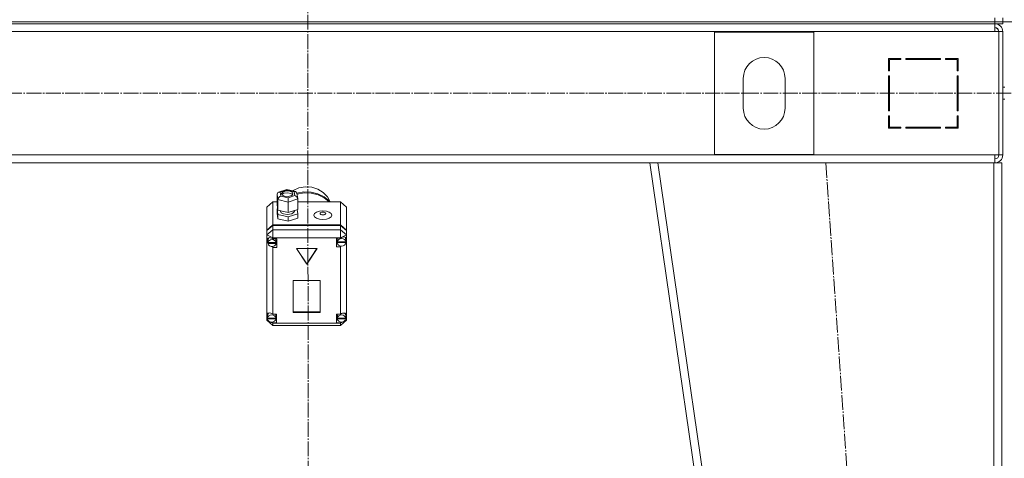
# Model space of a CAD drawing. Units: millimetres. Extents: x 0 to 32510, y -11 to 22275.
# Drawn here: x 4008 to 4998, y 15521 to 15962 of the extents above; entities that cross this region are included whole.
import ezdxf

# ---------------------------------------------------------------- set-up
doc = ezdxf.new("R2010")
doc.units = ezdxf.units.MM
doc.linetypes.add('K5LT_AXLED', pattern=[19.5, 15, -1.5, 1.5, -1.5])
doc.linetypes.add('K5LT_THIN', pattern=[0])
for name, color, linetype, true_color in [('DIM', 6, 'Continuous', 0xff00ff), ('OSI', 2, 'Continuous', 0xffff00), ('R', 1, 'Continuous', 0xff0000)]:
    doc.layers.add(name, color=color, linetype=linetype, true_color=true_color)

msp = doc.modelspace()

# ---------------------------------------------------------------- linework, layer by layer
at = {"layer": 'DIM', "color": 7, "linetype": 'K5LT_THIN', "lineweight": 18}
msp.add_line((3596.79, 15959.88), (13182.05, 15959.88), dxfattribs=at)
at = {"layer": 'OSI', "color": 30, "linetype": 'K5LT_AXLED', "lineweight": 18, "true_color": 0xff8000}
for p, q in [((4296.79, 17331.88), (4298.79, 14889.12)), ((3547.03, 15887.88), (12070.46, 15887.88)), ((4818.82, 15817.88), (4940.79, 14057.88))]:
    msp.add_line(p, q, dxfattribs=at)
at = {"layer": 'R', "color": 7, "linetype": 'K5LT_THIN', "lineweight": 18}
for p, q in [((4988.79, 15959.88), (4988.79, 15963.88)), ((4996.79, 15959.88), (4996.79, 15963.88)), ((4996.79, 15959.88), (4996.79, 15963.88)), ((3604.79, 15959.88), (4988.79, 15959.88)), ((3604.79, 15959.88), (4988.79, 15959.88)), ((3604.79, 15957.88), (4988.79, 15957.88)), ((4988.79, 15959.88), (4996.79, 15959.88)), ((4988.79, 15957.88), (4988.79, 15959.88)), ((4996.79, 15959.88), (4988.79, 15959.88)), ((4988.79, 15957.88), (4988.79, 15949.88)), ((4996.79, 15957.88), (4988.79, 15957.88)), ((4996.79, 15957.88), (4996.79, 15959.88)), ((4988.79, 15949.88), (3604.79, 15949.88)), ((4806.79, 15949.38), (4706.79, 15949.38)), ((4706.79, 15949.38), (4706.79, 15826.38)), ((4806.79, 15826.38), (4806.79, 15949.38)), ((4988.79, 15949.88), (4992.79, 15949.88)), ((4996.79, 15949.88), (4992.79, 15949.88)), ((4992.79, 15949.88), (4992.79, 15825.88)), ((4996.79, 15949.88), (4996.79, 15825.88)), ((4894.29, 15922.88), (4881.79, 15922.88)), ((4881.79, 15922.88), (4881.79, 15910.38)), ((4882.79, 15910.38), (4882.79, 15921.88)), ((4882.79, 15921.88), (4894.29, 15921.88)), ((4894.29, 15921.88), (4894.29, 15922.88)), ((4934.29, 15922.88), (4899.29, 15922.88)), ((4899.29, 15922.88), (4899.29, 15921.88)), ((4899.29, 15921.88), (4934.29, 15921.88)), ((4918.02, 15921.88), (4918.59, 15922.88)), ((4921.2, 15922.88), (4920.64, 15921.88)), ((4928.18, 15921.88), (4928.73, 15922.88)), ((4934.29, 15921.88), (4934.29, 15922.88)), ((4939.29, 15922.88), (4939.29, 15921.88)), ((4951.79, 15922.88), (4939.29, 15922.88)), ((4939.29, 15921.88), (4950.79, 15921.88)), ((4942.51, 15922.88), (4940.59, 15921.88)), ((4950.79, 15921.88), (4950.79, 15910.38)), ((4951.79, 15910.38), (4951.79, 15922.88)), ((4950.79, 15911.41), (4951.79, 15911.93)), ((4735.79, 15902.88), (4735.79, 15872.88)), ((4777.79, 15872.88), (4777.79, 15902.88)), ((4881.79, 15910.38), (4882.79, 15910.38)), ((4881.79, 15905.38), (4881.79, 15870.38)), ((4882.79, 15905.38), (4881.79, 15905.38)), ((4882.79, 15870.38), (4882.79, 15905.38)), ((4950.79, 15910.38), (4951.79, 15910.38)), ((4950.79, 15905.38), (4950.79, 15870.38)), ((4951.79, 15905.38), (4950.79, 15905.38)), ((4951.79, 15870.38), (4951.79, 15905.38)), ((4996.79, 15893.88), (4998.79, 15893.88)), ((4951.79, 15885.97), (4950.79, 15887.05)), ((4996.79, 15881.88), (4998.79, 15881.88)), ((4881.79, 15870.38), (4882.79, 15870.38)), ((4882.79, 15865.38), (4881.79, 15865.38)), ((4881.79, 15865.38), (4881.79, 15852.88)), ((4882.79, 15853.88), (4882.79, 15865.38)), ((4950.79, 15870.38), (4951.79, 15870.38)), ((4950.79, 15865.38), (4950.79, 15853.88)), ((4951.79, 15865.38), (4950.79, 15865.38)), ((4951.79, 15852.88), (4951.79, 15865.38)), ((4881.79, 15857.31), (4882.79, 15859.09)), ((4881.79, 15852.88), (4894.29, 15852.88)), ((4882.79, 15854.43), (4881.92, 15852.88)), ((4894.29, 15853.88), (4882.79, 15853.88)), ((4894.29, 15852.88), (4894.29, 15853.88)), ((4899.29, 15853.88), (4899.29, 15852.88)), ((4934.29, 15853.88), (4899.29, 15853.88)), ((4899.29, 15852.88), (4934.29, 15852.88)), ((4934.29, 15852.88), (4934.29, 15853.88)), ((4939.29, 15853.88), (4939.29, 15852.88)), ((4950.79, 15853.88), (4939.29, 15853.88)), ((4939.29, 15852.88), (4951.79, 15852.88)), ((4940.79, 15852.88), (4940.79, 15853.88)), ((4950.79, 15852.88), (4950.79, 15853.88)), ((3604.79, 15825.88), (4988.79, 15825.88)), ((4706.79, 15826.38), (4806.79, 15826.38)), ((4988.79, 15825.88), (4992.79, 15825.88)), ((4988.79, 15817.88), (4988.79, 15825.88)), ((4996.79, 15825.88), (4992.79, 15825.88)), ((3951.73, 15817.88), (4641.85, 15817.88)), ((4895.79, 14067.88), (4641.79, 15817.88)), ((4649.87, 15817.88), (4641.79, 15817.88)), ((4903.87, 14067.88), (4649.87, 15817.88)), ((4987.79, 15817.88), (4649.87, 15817.88)), ((4987.79, 14067.88), (4987.79, 15817.88)), ((4995.79, 15817.88), (4987.79, 15817.88)), ((4995.79, 14067.88), (4995.79, 15817.88)), ((4289.05, 15792.73), (4283.16, 15790.28)), ((4295.45, 15793.77), (4289.05, 15792.73)), ((4301.95, 15793.33), (4295.45, 15793.77)), ((4308.1, 15791.44), (4301.95, 15793.33)), ((4267.1, 15786.56), (4267.92, 15788.15)), ((4267.91, 15781), (4267.1, 15786.56)), ((4267.1, 15786.56), (4267.1, 15776.06)), ((4267.92, 15788.15), (4268.46, 15788.41)), ((4268.46, 15788.41), (4270.21, 15788.46)), ((4268.49, 15788.42), (4276.78, 15791.13)), ((4276.92, 15790.64), (4270.21, 15788.46)), ((4270.21, 15788.46), (4270.78, 15784.56)), ((4270.78, 15784.56), (4278.04, 15782.85)), ((4271.58, 15787.12), (4271.56, 15786.92)), ((4271.56, 15786.92), (4272.34, 15785.53)), ((4272.72, 15788.59), (4271.58, 15787.12)), ((4273.79, 15787.36), (4271.86, 15786.05)), ((4272.34, 15785.53), (4274.62, 15784.47)), ((4276.25, 15789.64), (4272.72, 15788.59)), ((4277.84, 15787.92), (4273.79, 15787.36)), ((4274.62, 15784.47), (4278.32, 15784.2)), ((4279.94, 15789.37), (4276.25, 15789.64)), ((4276.78, 15791.13), (4276.79, 15791.13)), ((4276.79, 15791.13), (4285.68, 15789.03)), ((4276.79, 15791.13), (4276.92, 15790.64)), ((4284.18, 15788.93), (4276.92, 15790.64)), ((4281.01, 15787.27), (4277.84, 15787.92)), ((4278.04, 15782.85), (4284.74, 15785.03)), ((4278.32, 15784.2), (4281.84, 15785.25)), ((4282.22, 15788.32), (4279.94, 15789.37)), ((4282.71, 15786.05), (4281.01, 15787.27)), ((4281.84, 15785.25), (4282.99, 15786.72)), ((4283, 15786.92), (4282.22, 15788.32)), ((4283.16, 15790.28), (4282.38, 15789.81)), ((4282.99, 15786.72), (4283, 15786.92)), ((4285.71, 15789.02), (4284.18, 15788.93)), ((4284.74, 15785.03), (4284.18, 15788.93)), ((4284.74, 15785.03), (4286.85, 15783.84)), ((4285.99, 15788.93), (4285.71, 15789.02)), ((4287.03, 15787.58), (4285.99, 15788.93)), ((4286.85, 15783.84), (4287.83, 15782.03)), ((4287.03, 15787.55), (4287.83, 15782.01)), ((4287.05, 15787.44), (4294.03, 15788.75)), ((4287.18, 15786.51), (4294.17, 15787.79)), ((4287.18, 15786.51), (4294.17, 15787.79)), ((4287.83, 15782.03), (4287.86, 15781.67)), ((4294.03, 15788.75), (4301.16, 15788.58)), ((4294.17, 15787.79), (4301.3, 15787.6)), ((4294.17, 15787.79), (4301.3, 15787.6)), ((4301.16, 15788.58), (4308.05, 15786.94)), ((4301.3, 15787.6), (4308.18, 15785.93)), ((4301.3, 15787.6), (4308.18, 15785.93)), ((4308.05, 15786.94), (4314.3, 15783.92)), ((4313.48, 15788.23), (4308.1, 15791.44)), ((4308.18, 15785.93), (4314.41, 15782.89)), ((4308.18, 15785.93), (4314.41, 15782.89)), ((4317.72, 15783.91), (4313.48, 15788.23)), ((4314.3, 15783.92), (4319.56, 15779.7)), ((4314.41, 15782.89), (4319.5, 15778.79)), ((4314.41, 15782.89), (4319.5, 15778.79)), ((4320.55, 15778.79), (4317.72, 15783.91)), ((4262.79, 15778.79), (4256.79, 15773.54)), ((4256.79, 15750.33), (4256.79, 15773.54)), ((4262.79, 15778.79), (4262.79, 15755.59)), ((4267.1, 15778.79), (4262.79, 15778.79)), ((4267.1, 15776.06), (4267.91, 15770.49)), ((4267.91, 15781), (4267.91, 15770.49)), ((4278.28, 15778.55), (4267.91, 15781)), ((4287.86, 15781.67), (4278.28, 15778.55)), ((4278.28, 15778.55), (4278.28, 15768.04)), ((4287.86, 15781.67), (4287.86, 15771.17)), ((4330.79, 15778.79), (4287.86, 15778.79)), ((4319.56, 15779.7), (4320.41, 15778.79)), ((4330.79, 15755.59), (4330.79, 15778.79)), ((4330.79, 15778.79), (4336.79, 15773.54)), ((4336.79, 15773.54), (4336.79, 15750.33)), ((4267.7, 15771.88), (4267.1, 15771.68)), ((4267.1, 15771.68), (4267.1, 15767.31)), ((4267.1, 15771.68), (4267.91, 15766.11)), ((4267.1, 15767.31), (4267.91, 15761.74)), ((4267.91, 15770.49), (4278.28, 15768.04)), ((4267.91, 15766.11), (4267.91, 15761.74)), ((4267.91, 15766.11), (4278.28, 15763.67)), ((4270.43, 15769.9), (4270.43, 15769.37)), ((4270.43, 15769.37), (4271.22, 15767.81)), ((4271.22, 15767.81), (4273.52, 15766.56)), ((4273.52, 15766.56), (4277.32, 15765.98)), ((4277.32, 15765.98), (4281.79, 15766.71)), ((4278.28, 15768.04), (4287.86, 15771.17)), ((4278.28, 15763.67), (4287.86, 15766.79)), ((4278.28, 15763.67), (4278.28, 15759.29)), ((4278.28, 15759.29), (4287.86, 15762.41)), ((4281.79, 15766.71), (4284.04, 15768.24)), ((4284.04, 15768.24), (4284.44, 15769.37)), ((4284.44, 15770.05), (4284.44, 15769.37)), ((4287.86, 15766.79), (4287.25, 15770.97)), ((4287.86, 15766.79), (4287.86, 15762.41)), ((4256.79, 15750.33), (4262.79, 15755.59)), ((4256.79, 15749.85), (4262.79, 15755.1)), ((4262.79, 15755.59), (4330.79, 15755.59)), ((4262.79, 15755.1), (4330.79, 15755.1)), ((4262.79, 15755.1), (4262.79, 15750.75)), ((4267.91, 15761.74), (4278.28, 15759.29)), ((4330.79, 15755.59), (4336.79, 15750.33)), ((4330.79, 15750.75), (4330.79, 15755.1)), ((4330.79, 15755.1), (4336.79, 15749.85)), ((4256.79, 15745.5), (4262.79, 15750.75)), ((4256.79, 15749.85), (4256.79, 15750.33)), ((4256.79, 15745.5), (4256.79, 15749.85)), ((4256.79, 15745.5), (4262.79, 15742.6)), ((4256.79, 15665.55), (4256.79, 15745.5)), ((4259.71, 15742.75), (4257.72, 15742.15)), ((4259.11, 15742.73), (4257.96, 15740.72)), ((4262.79, 15741.65), (4259.71, 15742.75)), ((4262.79, 15742.6), (4262.79, 15750.75)), ((4262.79, 15750.75), (4330.79, 15750.75)), ((4262.79, 15742.6), (4262.79, 15741.71)), ((4330.79, 15742.6), (4262.79, 15742.6)), ((4330.79, 15742.33), (4326.89, 15742.33)), ((4326.89, 15742.33), (4326.89, 15733.58)), ((4327.8, 15742.33), (4327.46, 15740.86)), ((4336.79, 15745.5), (4330.79, 15750.75)), ((4330.79, 15742.6), (4330.79, 15750.75)), ((4330.79, 15742.6), (4336.79, 15745.5)), ((4330.79, 15742.33), (4330.79, 15742.6)), ((4330.79, 15742.22), (4330.79, 15742.33)), ((4335.49, 15743.11), (4335.29, 15743.34)), ((4336.32, 15740.86), (4335.49, 15743.11)), ((4336.79, 15750.33), (4336.79, 15749.85)), ((4336.79, 15749.85), (4336.79, 15745.5)), ((4336.79, 15745.5), (4336.79, 15741.74)), ((4256.94, 15740.41), (4256.93, 15740.17)), ((4256.93, 15740.2), (4257.78, 15737.8)), ((4256.93, 15740.17), (4257.63, 15737.59)), ((4257.72, 15742.15), (4256.94, 15740.41)), ((4257.63, 15737.59), (4257.98, 15736.98)), ((4257.78, 15737.8), (4257.93, 15737.61)), ((4257.96, 15740.72), (4257.92, 15740.24)), ((4257.92, 15737.82), (4257.92, 15740.24)), ((4257.97, 15738.36), (4257.97, 15737.88)), ((4265.89, 15737.88), (4257.97, 15737.88)), ((4257.98, 15737.26), (4265.88, 15737.26)), ((4257.98, 15736.78), (4257.98, 15737.26)), ((4257.98, 15736.78), (4265.88, 15736.78)), ((4260.94, 15733.94), (4262.79, 15733.02)), ((4262.79, 15741.71), (4262.79, 15741.65)), ((4262.79, 15741.71), (4266.93, 15741.71)), ((4262.79, 15733.91), (4262.79, 15733.02)), ((4262.79, 15733.02), (4262.79, 15732.96)), ((4266.93, 15732.96), (4262.79, 15732.96)), ((4262.79, 15732.96), (4262.79, 15665.85)), ((4265.94, 15740.24), (4265.56, 15741.71)), ((4266.93, 15735.86), (4265.56, 15735.86)), ((4265.88, 15737.26), (4265.94, 15737.82)), ((4265.88, 15737.26), (4265.88, 15736.78)), ((4265.89, 15737.88), (4265.89, 15738.36)), ((4265.94, 15737.82), (4265.89, 15738.36)), ((4265.94, 15737.82), (4265.94, 15740.24)), ((4266.93, 15741.71), (4266.93, 15732.96)), ((4326.89, 15736.48), (4327.8, 15736.48)), ((4326.89, 15733.58), (4330.79, 15733.58)), ((4327.46, 15738.44), (4327.46, 15740.86)), ((4327.47, 15738.36), (4336.32, 15738.36)), ((4327.47, 15737.88), (4327.47, 15738.36)), ((4327.47, 15737.88), (4336.32, 15737.88)), ((4327.5, 15738.94), (4327.5, 15738.46)), ((4336.28, 15738.46), (4327.5, 15738.46)), ((4330.79, 15734.2), (4330.79, 15733.69)), ((4330.79, 15733.69), (4331.83, 15734.08)), ((4330.79, 15733.58), (4330.79, 15733.69)), ((4330.79, 15665.85), (4330.79, 15733.58)), ((4336.28, 15738.46), (4336.28, 15738.94)), ((4336.28, 15738.94), (4336.32, 15738.44)), ((4336.32, 15738.44), (4336.32, 15740.86)), ((4336.32, 15738.82), (4336.79, 15739.97)), ((4336.32, 15738.6), (4336.79, 15739.97)), ((4336.32, 15738.44), (4336.32, 15738.36)), ((4336.32, 15738.36), (4336.32, 15737.88)), ((4336.79, 15741.74), (4336.79, 15739.97)), ((4336.79, 15739.97), (4336.79, 15664.87)), ((4307.18, 15731.74), (4286.4, 15731.74)), ((4286.4, 15731.74), (4296.79, 15715.98)), ((4286.72, 15731.74), (4296.79, 15716.47)), ((4296.79, 15716.47), (4306.86, 15731.74)), ((4296.79, 15715.98), (4307.18, 15731.74)), ((4296.79, 15716.47), (4296.79, 15715.98)), ((4310.28, 15699.7), (4283.3, 15699.7)), ((4283.3, 15699.7), (4283.3, 15667.51)), ((4310.28, 15667.51), (4310.28, 15699.7)), ((4256.79, 15663.2), (4256.79, 15665.55)), ((4256.79, 15659.71), (4256.79, 15663.2)), ((4256.79, 15663.2), (4257.39, 15662.02)), ((4256.79, 15663.2), (4257.4, 15661.72)), ((4257.44, 15664.95), (4257.39, 15664.38)), ((4257.39, 15661.96), (4257.39, 15664.38)), ((4258.65, 15667.01), (4257.44, 15664.95)), ((4262.79, 15665.85), (4262.79, 15665.73)), ((4262.79, 15665.85), (4266.6, 15665.85)), ((4265.82, 15664.38), (4265.47, 15665.85)), ((4265.82, 15661.96), (4265.82, 15664.38)), ((4266.6, 15665.85), (4266.6, 15657.1)), ((4283.3, 15667.99), (4310.28, 15667.99)), ((4283.3, 15667.51), (4310.28, 15667.51)), ((4326.82, 15665.85), (4326.82, 15657.1)), ((4330.79, 15665.85), (4326.82, 15665.85)), ((4328, 15665.85), (4327.64, 15664.38)), ((4327.64, 15661.96), (4327.64, 15664.38)), ((4330.79, 15665.76), (4330.79, 15665.85)), ((4335.18, 15666.56), (4334.82, 15666.93)), ((4336, 15664.38), (4335.18, 15666.56)), ((4335.97, 15661.54), (4336.79, 15663.88)), ((4336, 15661.96), (4336, 15664.38)), ((4336, 15661.97), (4336.79, 15663.88)), ((4336.79, 15664.87), (4336.79, 15663.88)), ((4336.79, 15663.88), (4336.79, 15659.71)), ((4256.79, 15659.71), (4262.79, 15654.46)), ((4256.79, 15659.71), (4258.74, 15658.77)), ((4257.42, 15662.39), (4257.42, 15661.9)), ((4265.79, 15661.9), (4257.42, 15661.9)), ((4257.42, 15661.53), (4265.79, 15661.53)), ((4257.42, 15661.05), (4257.42, 15661.53)), ((4257.42, 15661.05), (4265.79, 15661.05)), ((4260.51, 15657.91), (4262.79, 15656.81)), ((4261.37, 15657.79), (4262.79, 15657.22)), ((4262.79, 15657.93), (4262.79, 15657.22)), ((4262.79, 15657.22), (4262.79, 15657.1)), ((4262.79, 15657.1), (4262.79, 15656.81)), ((4266.6, 15657.1), (4262.79, 15657.1)), ((4262.79, 15654.46), (4262.79, 15656.81)), ((4262.79, 15656.81), (4330.79, 15656.81)), ((4330.79, 15654.46), (4262.79, 15654.46)), ((4266.6, 15660), (4265.47, 15660)), ((4265.79, 15661.9), (4265.79, 15662.39)), ((4265.82, 15661.96), (4265.79, 15662.39)), ((4265.79, 15661.53), (4265.82, 15661.96)), ((4265.79, 15661.53), (4265.79, 15661.05)), ((4326.82, 15660), (4328, 15660)), ((4326.82, 15657.1), (4330.79, 15657.1)), ((4327.67, 15662.36), (4327.67, 15661.87)), ((4335.98, 15661.87), (4327.67, 15661.87)), ((4327.67, 15661.05), (4327.67, 15661.53)), ((4327.67, 15661.53), (4335.97, 15661.53)), ((4327.67, 15661.05), (4335.97, 15661.05)), ((4330.79, 15654.46), (4336.79, 15659.71)), ((4330.79, 15656.81), (4333.55, 15658.15)), ((4330.79, 15657.93), (4330.79, 15657.19)), ((4330.79, 15657.19), (4332.28, 15657.84)), ((4330.79, 15657.1), (4330.79, 15657.19)), ((4330.79, 15656.81), (4330.79, 15657.1)), ((4330.79, 15654.46), (4330.79, 15656.81)), ((4334.12, 15658.42), (4336.79, 15659.71)), ((4335.97, 15661.53), (4336, 15661.96)), ((4335.97, 15661.53), (4335.97, 15661.05)), ((4335.98, 15661.87), (4335.98, 15662.36)), ((4336, 15661.96), (4335.98, 15662.36))]:
    msp.add_line(p, q, dxfattribs=at)
for centre, radius, start, end in [((4988.79, 15949.88), 8, 0, 90), ((4988.79, 15949.88), 4, 0, 90), ((4988.42, 15949.52), 4.37, 4.81535, 85.18465), ((4756.79, 15902.88), 21, 0, 180), ((4756.79, 15872.88), 21, 180, 0), ((4952.79, 15861.34), 2, 120, 180), ((4988.79, 15825.88), 4, 270, 0), ((4988.79, 15825.88), 8, 270, 0)]:
    msp.add_arc(centre, radius, start, end, dxfattribs=at)
for centre, major_axis, ratio, start_param, end_param in [((4270.78, 15781.93), (-2.41, -2.21), 0.7042, 4.139694, 5.71049), ((4278.04, 15780.22), (-0.13, 3.11), 0.065339, 4.143115, 5.713911), ((4331.89, 15738.49), (-4.31, -4.31), 0.590122, 2.812141, 4.401766), ((4261.93, 15737.82), (-4.01, 0), 0.875393, 6.128401, 6.283185), ((4261.93, 15737.82), (-4.01, 0), 0.875393, 0, 0.160694), ((4261.93, 15737.34), (4.01, 0), 0.875393, 0.154784, 2.986809), ((4261.93, 15737.34), (-4.01, 0), 0.875393, 0.160694, 2.980898), ((4331.89, 15738.44), (-4.43, 0), 0.875393, 6.152843, 6.283185), ((4331.89, 15738.44), (-4.43, 0), 0.875393, 0, 0.0202), ((4331.89, 15737.96), (-4.43, 0), 0.875393, 0.0202, 3.121393), ((4331.89, 15737.96), (4.43, 0), 0.875393, 0.130342, 3.01125), ((4261.6, 15662.05), (4.31, -4.31), 0.590122, 1.864681, 3.401975), ((4261.6, 15661.47), (4.22, 0), 0.875393, 0.115926, 3.025666), ((4331.82, 15661.47), (4.18, 0), 0.875393, 0.108814, 3.032779), ((4331.82, 15661.97), (-4.31, -4.31), 0.590122, 2.720794, 4.387059), ((4261.6, 15661.96), (-4.22, 0), 0.875393, 6.167259, 6.283185), ((4261.6, 15661.96), (-4.22, 0), 0.875393, 0, 0.11569), ((4261.6, 15661.47), (-4.22, 0), 0.875393, 0.11569, 3.025903), ((4331.82, 15661.96), (-4.18, 0), 0.875393, 6.174371, 6.283185), ((4331.82, 15661.96), (-4.18, 0), 0.875393, 0, 0.116709), ((4331.82, 15661.47), (-4.18, 0), 0.875393, 0.116709, 3.024884)]:
    msp.add_ellipse(centre, major_axis=major_axis, ratio=ratio, start_param=start_param, end_param=end_param, dxfattribs=at)
for centre, major_axis in [((4313.15, 15765.35), (9.07, 0)), ((4313.15, 15767.1), (2.92, 0))]:
    msp.add_ellipse(centre, major_axis=major_axis, ratio=0.483412, dxfattribs=at)

doc.saveas('drawing.dxf')
